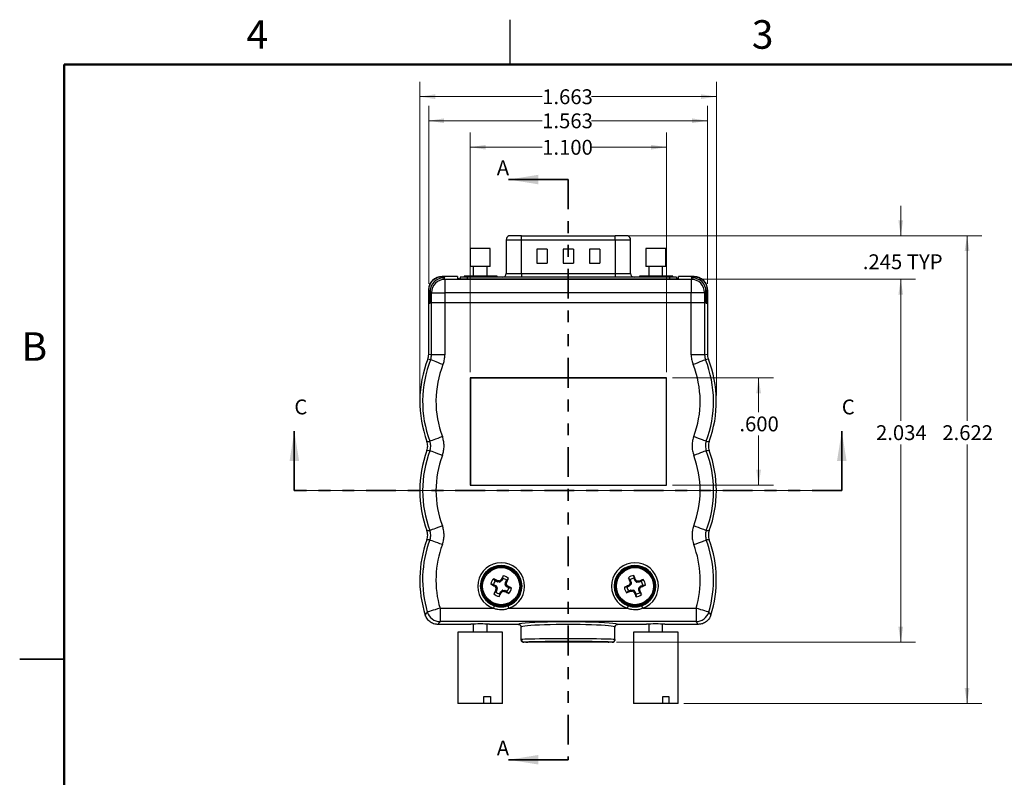
# Model space of a CAD drawing. Units: inches. Extents: x 0.1 to 16.9, y 0.1 to 10.9.
# Drawn here: x 0.1 to 8.4, y 4.5 to 10.9 of the extents above; entities that cross this region are included whole.
import ezdxf

# ---------------------------------------------------------------- set-up
doc = ezdxf.new("R2010")
doc.units = ezdxf.units.IN
doc.header["$MEASUREMENT"] = 0
doc.linetypes.add('PHANTOM', pattern=[0.5, 0.25, -0.05, 0.05, -0.05, 0.05, -0.05])
doc.styles.add('SLDTEXTSTYLE0', font='TXT', dxfattribs={"width": 0.75})
doc.dimstyles.new('SLDDIMSTYLE0', dxfattribs={"dimtxt": 0.125, "dimasz": 0.13, "dimexe": 0, "dimexo": 0.0625, "dimgap": 0.03125, "dimtad": 0, "dimtih": 1, "dimtoh": 1, "dimdec": 3, "dimlfac": 0.666667, "dimrnd": 1e-09, "dimzin": 12, "dimdsep": 46, "dimtxsty": 'SLDTEXTSTYLE0', "dimsah": 1, "dimcen": 0.09, "dimadec": 0, "dimazin": 3, "dimtfac": 1, "dimtdec": 3, "dimtmove": 0, "dimatfit": 0, "dimfxl": 0, "dimfrac": 2, "dimtolj": 1, "dimtzin": 12, "dimarcsym": 0})
doc.dimstyles.new('SLDDIMSTYLE1', dxfattribs={"dimtxt": 0.125, "dimasz": 0.13, "dimexe": 0, "dimexo": 0.0625, "dimgap": 0.03125, "dimtad": 0, "dimtih": 1, "dimtoh": 1, "dimdec": 3, "dimlfac": 0.666667, "dimrnd": 1e-09, "dimzin": 12, "dimdsep": 46, "dimtxsty": 'SLDTEXTSTYLE0', "dimsah": 1, "dimcen": 0.09, "dimadec": 0, "dimazin": 3, "dimtfac": 1, "dimtdec": 3, "dimtofl": 0, "dimtmove": 0, "dimatfit": 3, "dimfxl": 0, "dimfrac": 2, "dimtolj": 1, "dimtzin": 12, "dimarcsym": 0})
doc.dimstyles.new('SLDDIMSTYLE2', dxfattribs={"dimtxt": 0.125, "dimasz": 0.13, "dimexe": 0, "dimexo": 0.0625, "dimgap": 0.03125, "dimtad": 0, "dimtih": 1, "dimtoh": 1, "dimdec": 3, "dimlfac": 0.666667, "dimrnd": 1e-09, "dimzin": 4, "dimdsep": 46, "dimtxsty": 'SLDTEXTSTYLE0', "dimsah": 1, "dimcen": 0.09, "dimadec": 0, "dimazin": 1, "dimtfac": 1, "dimtdec": 3, "dimtofl": 0, "dimtmove": 0, "dimatfit": 3, "dimfxl": 0, "dimfrac": 2, "dimtolj": 1, "dimtzin": 12, "dimarcsym": 0})

# ---------------------------------------------------------------- blocks, each defined once
blk = doc.blocks.new('_D')
at = {"color": 7, "linetype": 'Continuous', "lineweight": 18}
for p, q in [((7.534, 9.061), (7.534, 9.311)), ((5.1824, 9.061), (7.659, 9.061)), ((5.8223, 8.6942), (7.659, 8.6942)), ((7.534, 8.6942), (7.534, 8.4442))]:
    blk.add_line(p, q, dxfattribs=at)
for points in [[(7.534, 9.061), (7.554, 9.191), (7.514, 9.191)], [(7.534, 8.6942), (7.514, 8.5642), (7.554, 8.5642)]]:
    blk.add_solid(points, dxfattribs=at)
at = {"color": 7, "linetype": 'Continuous', "lineweight": 18, "char_height": 0.125, "attachment_point": 1, "style": 'SLDTEXTSTYLE0'}
for s, insert in [('.245', (7.2152, 8.9045)), ('TYP', (7.5853, 8.9045))]:
    blk.add_mtext(s, dxfattribs=dict(at, insert=insert))
blk = doc.blocks.new('_D_1')
at = {"color": 7, "linetype": 'Continuous', "lineweight": 18}
for p, q in [((5.8223, 8.6942), (7.659, 8.6942)), ((7.534, 8.6942), (7.534, 7.5049)), ((7.534, 5.643), (7.534, 7.3064)), ((5.1426, 5.643), (7.659, 5.643))]:
    blk.add_line(p, q, dxfattribs=at)
for points in [[(7.534, 8.6942), (7.514, 8.5642), (7.554, 8.5642)], [(7.534, 5.643), (7.554, 5.773), (7.514, 5.773)]]:
    blk.add_solid(points, dxfattribs=at)
at = {"color": 7, "linetype": 'Continuous', "lineweight": 18, "insert": (7.3262, 7.4676), "char_height": 0.125, "attachment_point": 1, "style": 'SLDTEXTSTYLE0'}
blk.add_mtext('2.034', dxfattribs=at)
blk = doc.blocks.new('_D_2')
at = {"color": 7, "linetype": 'Continuous', "lineweight": 18}
for p, q in [((5.1824, 9.061), (8.2166, 9.061)), ((8.0916, 9.061), (8.0916, 7.5049)), ((8.0916, 5.1273), (8.0916, 7.3064)), ((5.7109, 5.1273), (8.2166, 5.1273))]:
    blk.add_line(p, q, dxfattribs=at)
for points in [[(8.0916, 9.061), (8.0716, 8.931), (8.1116, 8.931)], [(8.0916, 5.1273), (8.1116, 5.2573), (8.0716, 5.2573)]]:
    blk.add_solid(points, dxfattribs=at)
at = {"color": 7, "linetype": 'Continuous', "lineweight": 18, "insert": (7.8838, 7.4676), "char_height": 0.125, "attachment_point": 1, "style": 'SLDTEXTSTYLE0'}
blk.add_mtext('2.622', dxfattribs=at)
blk = doc.blocks.new('_D_3')
at = {"color": 7, "linetype": 'Continuous', "lineweight": 18}
for p, q in [((3.5644, 8.6555), (3.5644, 10.1523)), ((5.9083, 8.6555), (5.9083, 10.1523)), ((3.5644, 10.0273), (4.5188, 10.0273)), ((5.9083, 10.0273), (4.9344, 10.0273))]:
    blk.add_line(p, q, dxfattribs=at)
for points in [[(3.5644, 10.0273), (3.6944, 10.0073), (3.6944, 10.0473)], [(5.9083, 10.0273), (5.7783, 10.0473), (5.7783, 10.0073)]]:
    blk.add_solid(points, dxfattribs=at)
at = {"color": 7, "linetype": 'Continuous', "lineweight": 18, "insert": (4.5188, 10.0892), "char_height": 0.125, "attachment_point": 1, "style": 'SLDTEXTSTYLE0'}
blk.add_mtext('1.563', dxfattribs=at)
blk = doc.blocks.new('_D_4')
at = {"color": 7, "linetype": 'Continuous', "lineweight": 18}
for p, q in [((3.4894, 7.7178), (3.4894, 10.3549)), ((5.9833, 7.7178), (5.9833, 10.3549)), ((3.4894, 10.2299), (4.5188, 10.2299)), ((5.9833, 10.2299), (4.9344, 10.2299))]:
    blk.add_line(p, q, dxfattribs=at)
for points in [[(3.4894, 10.2299), (3.6194, 10.2099), (3.6194, 10.2499)], [(5.9833, 10.2299), (5.8533, 10.2499), (5.8533, 10.2099)]]:
    blk.add_solid(points, dxfattribs=at)
at = {"color": 7, "linetype": 'Continuous', "lineweight": 18, "insert": (4.5188, 10.2918), "char_height": 0.125, "attachment_point": 1, "style": 'SLDTEXTSTYLE0'}
blk.add_mtext('1.663', dxfattribs=at)
blk = doc.blocks.new('_D_5')
at = {"color": 7, "linetype": 'Continuous', "lineweight": 18}
for p, q in [((3.9145, 7.9148), (3.9145, 9.9299)), ((5.5645, 7.9148), (5.5645, 9.9299)), ((3.9145, 9.8049), (4.5188, 9.8049)), ((5.5645, 9.8049), (4.9344, 9.8049))]:
    blk.add_line(p, q, dxfattribs=at)
for points in [[(3.9145, 9.8049), (4.0445, 9.7849), (4.0445, 9.8249)], [(5.5645, 9.8049), (5.4345, 9.8249), (5.4345, 9.7849)]]:
    blk.add_solid(points, dxfattribs=at)
at = {"color": 7, "linetype": 'Continuous', "lineweight": 18, "insert": (4.5188, 9.8668), "char_height": 0.125, "attachment_point": 1, "style": 'SLDTEXTSTYLE0'}
blk.add_mtext('1.100', dxfattribs=at)
blk = doc.blocks.new('_D_6')
at = {"color": 7, "linetype": 'Continuous', "lineweight": 18}
for p, q in [((5.6145, 7.8648), (6.4638, 7.8648)), ((6.3388, 7.8648), (6.3388, 7.5786)), ((6.3388, 6.9648), (6.3388, 7.3802)), ((5.6145, 6.9648), (6.4638, 6.9648))]:
    blk.add_line(p, q, dxfattribs=at)
for points in [[(6.3388, 7.8648), (6.3188, 7.7348), (6.3588, 7.7348)], [(6.3388, 6.9648), (6.3588, 7.0948), (6.3188, 7.0948)]]:
    blk.add_solid(points, dxfattribs=at)
at = {"color": 7, "linetype": 'Continuous', "lineweight": 18, "insert": (6.1772, 7.5413), "char_height": 0.125, "attachment_point": 1, "style": 'SLDTEXTSTYLE0'}
blk.add_mtext('.600', dxfattribs=at)

msp = doc.modelspace()

# ---------------------------------------------------------------- linework, layer by layer
at = {"color": 7, "linetype": 'Continuous', "lineweight": 25}
for p, q in [((4.25, 10.5), (4.25, 10.875)), ((4.2159, 9.0256), (4.2159, 8.7421)), ((4.3458, 9.061), (4.2395, 9.061)), ((4.3458, 9.0256), (4.3458, 9.061)), ((4.3458, 9.061), (5.1324, 9.061)), ((4.3458, 8.7421), (4.3458, 9.0256)), ((4.3458, 9.0256), (5.1324, 9.0256)), ((5.1324, 9.0256), (5.1324, 9.061)), ((5.2387, 9.061), (5.1324, 9.061)), ((5.1324, 9.0256), (5.1324, 8.7421)), ((5.2623, 8.7421), (5.2623, 9.0256)), ((3.9136, 8.9523), (3.9136, 8.8023)), ((4.0816, 8.9523), (3.9136, 8.9523)), ((4.0816, 8.8023), (4.0816, 8.9523)), ((4.5619, 8.9488), (4.4734, 8.9488)), ((4.4734, 8.9488), (4.4734, 8.8307)), ((4.5619, 8.9488), (4.5619, 8.8307)), ((4.7834, 8.9488), (4.6948, 8.9488)), ((4.6948, 8.9488), (4.6948, 8.8307)), ((4.7834, 8.9488), (4.7834, 8.8307)), ((5.0049, 8.9488), (4.9163, 8.9488)), ((4.9163, 8.9488), (4.9163, 8.8307)), ((5.0049, 8.9488), (5.0049, 8.8307)), ((5.3894, 8.9523), (5.3894, 8.8023)), ((5.5574, 8.9523), (5.3894, 8.9523)), ((5.5574, 8.8023), (5.5574, 8.9523)), ((4.0816, 8.8023), (3.9136, 8.8023)), ((3.9391, 8.8023), (3.9391, 8.7211)), ((4.0561, 8.7211), (4.0561, 8.8023)), ((4.4734, 8.8307), (4.5619, 8.8307)), ((4.6948, 8.8307), (4.7834, 8.8307)), ((4.9163, 8.8307), (5.0049, 8.8307)), ((5.5574, 8.8023), (5.3894, 8.8023)), ((5.4149, 8.8023), (5.4149, 8.7211)), ((5.5319, 8.7211), (5.5319, 8.8023)), ((3.6699, 8.7171), (3.6804, 8.7067)), ((3.6882, 8.7178), (3.6767, 8.7178)), ((3.6804, 8.7067), (3.6804, 8.7053)), ((3.688, 8.7056), (3.6882, 8.7178)), ((3.6882, 8.7178), (3.7002, 8.7056)), ((3.8069, 8.7178), (3.6882, 8.7178)), ((3.689, 8.7056), (3.7004, 8.6942)), ((3.7002, 8.7056), (3.689, 8.7056)), ((3.7004, 8.6942), (5.7723, 8.6942)), ((3.7004, 8.6942), (3.7004, 8.5818)), ((3.8069, 8.7178), (3.8073, 8.7018)), ((3.8294, 8.7126), (3.8294, 8.699)), ((3.8884, 8.7126), (3.8294, 8.7126)), ((3.862, 8.7209), (3.8614, 8.7126)), ((4.1405, 8.7209), (3.862, 8.7209)), ((4.1365, 8.7211), (3.866, 8.7211)), ((3.886, 8.6976), (5.5867, 8.6976)), ((5.5898, 8.7126), (3.8884, 8.7126)), ((4.1411, 8.7126), (4.1405, 8.7209)), ((4.3458, 8.7421), (4.3458, 8.7126)), ((4.3458, 8.7421), (5.1324, 8.7421)), ((5.1324, 8.7421), (5.1324, 8.7126)), ((5.3377, 8.7209), (5.3371, 8.7126)), ((5.6163, 8.7209), (5.3377, 8.7209)), ((5.6122, 8.7211), (5.3418, 8.7211)), ((5.6489, 8.7126), (5.5898, 8.7126)), ((5.6169, 8.7126), (5.6163, 8.7209)), ((5.6489, 8.7126), (5.6489, 8.6993)), ((5.6654, 8.7018), (5.6658, 8.7178)), ((5.7845, 8.7178), (5.6658, 8.7178)), ((5.7723, 8.6942), (5.7837, 8.7056)), ((5.7723, 8.6942), (5.7723, 8.5818)), ((5.7725, 8.7056), (5.7845, 8.7178)), ((5.7837, 8.7056), (5.7725, 8.7056)), ((5.7847, 8.7056), (5.7845, 8.7178)), ((5.796, 8.7178), (5.7845, 8.7178)), ((5.7923, 8.7067), (5.8028, 8.7171)), ((5.7923, 8.7067), (5.7923, 8.7053)), ((3.5644, 8.0646), (3.5644, 8.6055)), ((3.5756, 8.5946), (3.5652, 8.605)), ((3.5652, 8.605), (3.5652, 8.4929)), ((3.5756, 8.5946), (3.5756, 8.4947)), ((3.5764, 8.4948), (3.5765, 8.5934)), ((3.5881, 8.5818), (3.5765, 8.5934)), ((3.5881, 8.4968), (3.5881, 8.5818)), ((3.5881, 8.5818), (3.7004, 8.5818)), ((5.7723, 8.5818), (3.7004, 8.5818)), ((3.7004, 8.5818), (3.7004, 8.4977)), ((5.7723, 8.4977), (5.7723, 8.5818)), ((5.8846, 8.5818), (5.7723, 8.5818)), ((5.8962, 8.5934), (5.8846, 8.5818)), ((5.8846, 8.5818), (5.8846, 8.4968)), ((5.8962, 8.5934), (5.8963, 8.4948)), ((5.9075, 8.605), (5.8971, 8.5946)), ((5.8971, 8.5946), (5.8971, 8.4947)), ((5.9075, 8.605), (5.9075, 8.4929)), ((5.9083, 8.6055), (5.9083, 8.0646)), ((3.5652, 8.4929), (3.5644, 8.4928)), ((3.5644, 8.0646), (3.5644, 8.4928)), ((3.5652, 8.4929), (3.5756, 8.4947)), ((3.5881, 8.4968), (3.5756, 8.4947)), ((3.5881, 8.4968), (3.5764, 8.4948)), ((3.5881, 8.0602), (3.5881, 8.4968)), ((3.7004, 8.4977), (3.7004, 8.0602)), ((5.7723, 8.4977), (3.7004, 8.4977)), ((5.7723, 8.0602), (5.7723, 8.4977)), ((5.8846, 8.4968), (5.8846, 8.0602)), ((5.8971, 8.4947), (5.8846, 8.4968)), ((5.8963, 8.4948), (5.8846, 8.4968)), ((5.8971, 8.4947), (5.9075, 8.4929)), ((5.9083, 8.4928), (5.9075, 8.4929)), ((5.9083, 8.4928), (5.9083, 8.0646)), ((3.7004, 8.0602), (3.5881, 8.0602)), ((5.8846, 8.0602), (5.7723, 8.0602)), ((5.5645, 7.8648), (3.9145, 7.8648)), ((3.9145, 7.8648), (3.9145, 6.9648)), ((3.9149, 7.8644), (3.9145, 7.8648)), ((5.5641, 7.8644), (3.9149, 7.8644)), ((3.9149, 7.8644), (3.9149, 6.9651)), ((5.5641, 7.8644), (5.5645, 7.8648)), ((5.5641, 6.9651), (5.5641, 7.8644)), ((5.5645, 6.9648), (5.5645, 7.8648)), ((3.9149, 6.9651), (3.9145, 6.9648)), ((3.9145, 6.9648), (5.5645, 6.9648)), ((3.9149, 6.9651), (5.5641, 6.9651)), ((5.5641, 6.9651), (5.5645, 6.9648)), ((4.1089, 6.1288), (4.0861, 6.1322)), ((4.1248, 6.1596), (4.1089, 6.1763)), ((4.1089, 6.1288), (4.1249, 6.1206)), ((4.1408, 6.1514), (4.1248, 6.1596)), ((4.1408, 6.1514), (4.1432, 6.1596)), ((4.1452, 6.1591), (4.1428, 6.1508)), ((4.1608, 6.1493), (4.1428, 6.1508)), ((4.1432, 6.1596), (4.1452, 6.1591)), ((4.1608, 6.1493), (4.1579, 6.1581)), ((4.1618, 6.1593), (4.1646, 6.1505)), ((4.1784, 6.1621), (4.1646, 6.1505)), ((4.1716, 6.1675), (4.1729, 6.1691)), ((4.1784, 6.1621), (4.1716, 6.1675)), ((4.1729, 6.1691), (4.1796, 6.1637)), ((4.1879, 6.1797), (4.1796, 6.1637)), ((4.1879, 6.1797), (4.1912, 6.2025)), ((4.2083, 6.1279), (4.2099, 6.1459)), ((4.2083, 6.1279), (4.2172, 6.1307)), ((4.2181, 6.1435), (4.2099, 6.1459)), ((4.2104, 6.1478), (4.2187, 6.1638)), ((4.2104, 6.1478), (4.2187, 6.1455)), ((4.2187, 6.1455), (4.2181, 6.1435)), ((4.2187, 6.1638), (4.2353, 6.1797)), ((5.2588, 6.1677), (5.2436, 6.1851)), ((5.2642, 6.1273), (5.2513, 6.1147)), ((5.2642, 6.1273), (5.2556, 6.131)), ((5.2571, 6.1495), (5.2655, 6.1511)), ((5.2574, 6.1475), (5.2571, 6.1495)), ((5.2572, 6.1346), (5.2657, 6.131)), ((5.2659, 6.1491), (5.2574, 6.1475)), ((5.2588, 6.1677), (5.2655, 6.1511)), ((5.2659, 6.1491), (5.2657, 6.131)), ((5.2909, 6.1807), (5.2897, 6.2037)), ((5.2976, 6.1641), (5.2909, 6.1807)), ((5.2976, 6.1641), (5.3048, 6.1688)), ((5.3059, 6.1671), (5.2987, 6.1624)), ((5.3114, 6.1495), (5.2987, 6.1624)), ((5.3048, 6.1688), (5.3059, 6.1671)), ((5.3114, 6.1495), (5.315, 6.158)), ((5.3187, 6.1564), (5.3151, 6.1479)), ((5.3331, 6.1478), (5.3151, 6.1479)), ((5.3315, 6.1562), (5.3335, 6.1566)), ((5.3331, 6.1478), (5.3315, 6.1562)), ((5.3335, 6.1566), (5.3351, 6.1482)), ((5.3518, 6.1549), (5.3351, 6.1482)), ((5.3518, 6.1549), (5.3692, 6.17)), ((4.129, 6.0658), (4.1124, 6.0499)), ((4.1196, 6.1139), (4.1249, 6.1206)), ((4.1211, 6.1126), (4.1196, 6.1139)), ((4.1265, 6.1193), (4.1211, 6.1126)), ((4.1265, 6.1193), (4.1381, 6.1055)), ((4.129, 6.0841), (4.1296, 6.0861)), ((4.1373, 6.0818), (4.129, 6.0841)), ((4.1373, 6.0818), (4.129, 6.0658)), ((4.1293, 6.1027), (4.1381, 6.1055)), ((4.1296, 6.0861), (4.1378, 6.0837)), ((4.1394, 6.1017), (4.1305, 6.0989)), ((4.1394, 6.1017), (4.1378, 6.0837)), ((4.1598, 6.0499), (4.1565, 6.0271)), ((4.1598, 6.0499), (4.1681, 6.0658)), ((4.1748, 6.0605), (4.1681, 6.0658)), ((4.1693, 6.0674), (4.1831, 6.0791)), ((4.1693, 6.0674), (4.1761, 6.0621)), ((4.1761, 6.0621), (4.1748, 6.0605)), ((4.1859, 6.0703), (4.1831, 6.0791)), ((4.1869, 6.0803), (4.1897, 6.0715)), ((4.1869, 6.0803), (4.2049, 6.0788)), ((4.2025, 6.0705), (4.2049, 6.0788)), ((4.2045, 6.07), (4.2025, 6.0705)), ((4.2069, 6.0782), (4.2045, 6.07)), ((4.2069, 6.0782), (4.2229, 6.07)), ((4.2184, 6.1269), (4.2096, 6.1241)), ((4.2212, 6.1103), (4.2096, 6.1241)), ((4.2212, 6.1103), (4.2266, 6.117)), ((4.2281, 6.1157), (4.2228, 6.109)), ((4.2388, 6.1008), (4.2228, 6.109)), ((4.2229, 6.07), (4.2388, 6.0533)), ((4.2266, 6.117), (4.2281, 6.1157)), ((4.2388, 6.1008), (4.2616, 6.0974)), ((5.2329, 6.1068), (5.2099, 6.1056)), ((5.2459, 6.0747), (5.2285, 6.0596)), ((5.2496, 6.1136), (5.2329, 6.1068)), ((5.2449, 6.1207), (5.2466, 6.1219)), ((5.2496, 6.1136), (5.2449, 6.1207)), ((5.2459, 6.0747), (5.2626, 6.0814)), ((5.2466, 6.1219), (5.2513, 6.1147)), ((5.2642, 6.073), (5.2626, 6.0814)), ((5.2662, 6.0734), (5.2642, 6.073)), ((5.2646, 6.0818), (5.2662, 6.0734)), ((5.2646, 6.0818), (5.2826, 6.0817)), ((5.279, 6.0731), (5.2826, 6.0817)), ((5.2863, 6.0801), (5.2827, 6.0716)), ((5.2863, 6.0801), (5.299, 6.0672)), ((5.2918, 6.0625), (5.299, 6.0672)), ((5.2929, 6.0608), (5.2918, 6.0625)), ((5.3001, 6.0655), (5.2929, 6.0608)), ((5.3001, 6.0655), (5.3068, 6.0489)), ((5.3068, 6.0489), (5.308, 6.0259)), ((5.3318, 6.0805), (5.332, 6.0986)), ((5.3318, 6.0805), (5.3403, 6.0821)), ((5.3405, 6.095), (5.332, 6.0986)), ((5.3406, 6.0801), (5.3322, 6.0785)), ((5.3389, 6.0618), (5.3322, 6.0785)), ((5.3335, 6.1023), (5.3464, 6.1149)), ((5.3335, 6.1023), (5.3421, 6.0986)), ((5.3389, 6.0618), (5.3541, 6.0445)), ((5.3403, 6.0821), (5.3406, 6.0801)), ((5.3511, 6.1077), (5.3464, 6.1149)), ((5.3481, 6.116), (5.3648, 6.1228)), ((5.3481, 6.116), (5.3528, 6.1089)), ((5.3528, 6.1089), (5.3511, 6.1077)), ((5.3648, 6.1228), (5.3878, 6.124)), ((3.6602, 5.9288), (4.1088, 5.9288)), ((3.6602, 5.9288), (3.6602, 5.8165)), ((4.2389, 5.9288), (5.2338, 5.9288)), ((5.3639, 5.9288), (5.8125, 5.9288)), ((5.8125, 5.9288), (5.8125, 5.8165)), ((5.8125, 5.8165), (3.6602, 5.8165)), ((3.9169, 5.7928), (3.6427, 5.7928)), ((3.8101, 5.7273), (3.8101, 5.1273)), ((4.1851, 5.7273), (3.8101, 5.7273)), ((3.9391, 5.7957), (3.9391, 5.7273)), ((4.0561, 5.7273), (4.0561, 5.7957)), ((4.3201, 5.7928), (4.0782, 5.7928)), ((4.1851, 5.1273), (4.1851, 5.7273)), ((4.3426, 5.6655), (4.3426, 5.7703)), ((4.3426, 5.6655), (4.3426, 5.7703)), ((5.1301, 5.6655), (5.1301, 5.7703)), ((5.1301, 5.6655), (5.1301, 5.7703)), ((5.3927, 5.7928), (5.1526, 5.7928)), ((5.2859, 5.7273), (5.2859, 5.1273)), ((5.6609, 5.7273), (5.2859, 5.7273)), ((5.4149, 5.7957), (5.4149, 5.7273)), ((5.5319, 5.7273), (5.5319, 5.7957)), ((5.83, 5.7928), (5.554, 5.7928)), ((5.6609, 5.1273), (5.6609, 5.7273)), ((4.3801, 5.643), (4.3651, 5.643)), ((4.3943, 5.6446), (4.3801, 5.643)), ((4.3801, 5.643), (4.3929, 5.6441)), ((5.0758, 5.643), (4.393, 5.643)), ((5.0926, 5.643), (5.0742, 5.6461)), ((5.1076, 5.643), (5.0926, 5.643)), ((0.125, 5.5), (0.5, 5.5)), ((0.5, 5.5), (0.125, 5.5)), ((4.0276, 5.1858), (4.0832, 5.1858)), ((4.0276, 5.1273), (4.0276, 5.1858)), ((4.0832, 5.1858), (4.0832, 5.1273)), ((5.5324, 5.1858), (5.5844, 5.1858)), ((5.5324, 5.1273), (5.5324, 5.1858)), ((5.5844, 5.1858), (5.5844, 5.1273)), ((4.0276, 5.1273), (3.8101, 5.1273)), ((4.0832, 5.1273), (4.0276, 5.1273)), ((4.1851, 5.1273), (4.0832, 5.1273)), ((5.5324, 5.1273), (5.2859, 5.1273)), ((5.5844, 5.1273), (5.5324, 5.1273)), ((5.6609, 5.1273), (5.5844, 5.1273))]:
    msp.add_line(p, q, dxfattribs=at)
at = {"color": 7, "linetype": 'Continuous', "lineweight": 50}
for p, q in [((0.5, 0.5), (0.5, 10.5)), ((0.5, 10.5), (16.5, 10.5))]:
    msp.add_line(p, q, dxfattribs=at)
at = {"color": 7, "linetype": 'Continuous', "lineweight": 35}
for p, q in [((4.7363, 9.533), (4.2363, 9.533)), ((2.4345, 6.9178), (2.4345, 7.4178)), ((7.0382, 6.9178), (7.0382, 7.4178)), ((4.7363, 4.6553), (4.2363, 4.6553))]:
    msp.add_line(p, q, dxfattribs=at)
at = {"color": 7, "linetype": 'PHANTOM', "lineweight": 35}
for p, q in [((4.7363, 9.533), (4.7363, 4.6553)), ((7.0382, 6.9178), (2.4345, 6.9178))]:
    msp.add_line(p, q, dxfattribs=at)
at = {"color": 8, "linetype": 'Continuous', "lineweight": 25}
for p, q in [((4.2159, 9.0256), (4.3458, 9.0256)), ((5.1324, 9.0256), (5.2623, 9.0256)), ((3.8884, 8.7126), (3.8884, 8.6976)), ((4.2159, 8.7421), (4.3458, 8.7421)), ((5.1324, 8.7421), (5.2623, 8.7421)), ((5.5898, 8.7126), (5.5898, 8.6976))]:
    msp.add_line(p, q, dxfattribs=at)
at = {"color": 7, "linetype": 'Continuous', "lineweight": 18}
msp.add_line((7.0382, 6.9178), (2.4345, 6.9178), dxfattribs=at)
at = {"color": 7, "linetype": 'Continuous', "lineweight": 25, "flags": 128}
for points in [[(3.5644, 8.0646), (3.579, 8.0619), (3.5881, 8.0602)], [(5.8846, 8.0602), (5.8937, 8.0619), (5.9083, 8.0646)], [(3.5801, 8.0187), (3.5684, 8.0212), (3.5566, 8.0236)], [(3.6846, 7.9773), (3.6648, 7.9851), (3.6458, 7.9926), (3.6282, 7.9996), (3.6126, 8.0058), (3.5996, 8.011), (3.5896, 8.015), (3.583, 8.0176), (3.5801, 8.0187)], [(5.8926, 8.0187), (5.8897, 8.0176), (5.8831, 8.015), (5.8731, 8.011), (5.8601, 8.0058), (5.8445, 7.9996), (5.8269, 7.9926), (5.8079, 7.9851), (5.7881, 7.9773)], [(3.6793, 7.372), (3.6594, 7.3645), (3.6403, 7.3573), (3.6225, 7.3506), (3.6068, 7.3447), (3.5937, 7.3398), (3.5837, 7.336), (3.5771, 7.3335), (3.5741, 7.3324)], [(5.8986, 7.3324), (5.8956, 7.3335), (5.889, 7.336), (5.879, 7.3398), (5.8659, 7.3447), (5.8502, 7.3506), (5.8324, 7.3573), (5.8133, 7.3645), (5.7934, 7.372)], [(3.5492, 7.3316), (3.5647, 7.3321), (3.5741, 7.3324)], [(5.8986, 7.3324), (5.908, 7.3321), (5.9235, 7.3316)], [(3.5741, 7.2532), (3.5647, 7.2535), (3.5492, 7.2541)], [(3.6793, 7.2136), (3.6594, 7.2211), (3.6403, 7.2283), (3.6225, 7.235), (3.6068, 7.2409), (3.5937, 7.2458), (3.5837, 7.2496), (3.5771, 7.2521), (3.5741, 7.2532)], [(5.8986, 7.2532), (5.8956, 7.2521), (5.889, 7.2496), (5.879, 7.2458), (5.8659, 7.2409), (5.8502, 7.235), (5.8324, 7.2283), (5.8133, 7.2211), (5.7934, 7.2136)], [(5.9235, 7.2541), (5.908, 7.2535), (5.8986, 7.2532)], [(3.5492, 6.5816), (3.5647, 6.5821), (3.5741, 6.5824)], [(3.6793, 6.622), (3.6594, 6.6145), (3.6403, 6.6073), (3.6225, 6.6006), (3.6068, 6.5947), (3.5937, 6.5898), (3.5837, 6.586), (3.5771, 6.5835), (3.5741, 6.5824)], [(5.8986, 6.5824), (5.8956, 6.5835), (5.889, 6.586), (5.879, 6.5898), (5.8659, 6.5947), (5.8502, 6.6006), (5.8324, 6.6073), (5.8133, 6.6145), (5.7934, 6.622)], [(5.8986, 6.5824), (5.908, 6.5821), (5.9235, 6.5816)], [(3.5741, 6.5032), (3.5647, 6.5035), (3.5492, 6.5041)], [(3.6793, 6.4636), (3.6594, 6.4711), (3.6403, 6.4783), (3.6225, 6.485), (3.6068, 6.4909), (3.5937, 6.4958), (3.5837, 6.4996), (3.5771, 6.5021), (3.5741, 6.5032)], [(5.7934, 6.4636), (5.8133, 6.4711), (5.8324, 6.4783), (5.8502, 6.485), (5.8659, 6.4909), (5.879, 6.4958), (5.889, 6.4996), (5.8956, 6.5021), (5.8986, 6.5032)], [(5.9235, 6.5041), (5.908, 6.5035), (5.8986, 6.5032)], [(3.6602, 5.9288), (3.6398, 5.9228), (3.6202, 5.9169), (3.602, 5.9115), (3.5859, 5.9068), (3.5725, 5.9028), (3.5622, 5.8997), (3.5555, 5.8977), (3.5525, 5.8968)], [(4.1162, 5.9501), (4.1161, 5.9496), (4.1156, 5.9483), (4.1149, 5.9463), (4.114, 5.9437), (4.1129, 5.9405), (4.1116, 5.9369), (4.1102, 5.9329), (4.1088, 5.9288)], [(4.2389, 5.9288), (4.2375, 5.9329), (4.2361, 5.9369), (4.2348, 5.9405), (4.2337, 5.9437), (4.2328, 5.9463), (4.2321, 5.9483), (4.2316, 5.9496), (4.2315, 5.9501)], [(5.2412, 5.9501), (5.2411, 5.9496), (5.2406, 5.9483), (5.2399, 5.9463), (5.239, 5.9437), (5.2379, 5.9405), (5.2366, 5.9369), (5.2352, 5.9329), (5.2338, 5.9288)], [(5.3639, 5.9288), (5.3625, 5.9329), (5.3611, 5.9369), (5.3598, 5.9405), (5.3587, 5.9437), (5.3578, 5.9463), (5.3571, 5.9483), (5.3566, 5.9496), (5.3565, 5.9501)], [(5.9202, 5.8968), (5.9172, 5.8977), (5.9105, 5.8997), (5.9002, 5.9028), (5.8868, 5.9068), (5.8707, 5.9115), (5.8525, 5.9169), (5.8329, 5.9228), (5.8125, 5.9288)]]:
    msp.add_lwpolyline(points, dxfattribs=at)
at = {"color": 7, "linetype": 'Continuous', "lineweight": 25}
for centre, radius in [((4.1738, 6.1148), 0.1729), ((4.1738, 6.1148), 0.1643), ((4.1738, 6.1148), 0.1559), ((5.2988, 6.1148), 0.1729), ((5.2988, 6.1148), 0.1643), ((5.2988, 6.1148), 0.1559)]:
    msp.add_circle(centre, radius, dxfattribs=at)
for centre, radius, start, end in [((4.2543, 9.0256), 0.0384, 112.61987, 180), ((5.224, 9.0256), 0.0384, 359.99999, 67.38014), ((3.7008, 8.5814), 0.1127, 90.18519, 179.81526), ((3.866, 8.6818), 0.0393, 90, 95.86552), ((4.1365, 8.6818), 0.0393, 84.13448, 90), ((4.1864, 8.7421), 0.0295, 270, 0), ((5.2919, 8.7421), 0.0295, 180, 270), ((5.3418, 8.6818), 0.0393, 90, 95.86552), ((5.6122, 8.6818), 0.0393, 84.13448, 90), ((5.7719, 8.5814), 0.1127, 0.18474, 89.81481), ((4.4644, 7.6678), 0.975, 158.59512, 200.17426), ((4.4644, 7.6678), 0.9513, 158.35553, 200.64322), ((4.4644, 7.6678), 0.839, 158.35553, 200.64322), ((5.0083, 7.6678), 0.839, 339.35678, 21.64447), ((7.5575, 0.1528), 8.0401, 101.7802, 101.95124), ((5.0083, 7.6678), 0.9513, 339.35678, 21.64447), ((5.0083, 7.6678), 0.975, 339.82574, 21.40488), ((4.4644, 6.9178), 0.975, 159.82574, 200.17426), ((4.4644, 6.9178), 0.9513, 159.35678, 200.64322), ((4.4644, 6.9178), 0.839, 159.35678, 200.64322), ((5.0083, 6.9178), 0.839, 339.35678, 20.64322), ((5.0083, 6.9178), 0.9513, 339.35678, 20.64322), ((5.0083, 6.9178), 0.975, 339.82574, 20.17426), ((4.4644, 6.1678), 0.975, 159.82574, 197.72641), ((4.4644, 6.1678), 0.9513, 159.35678, 196.55036), ((4.4644, 6.1678), 0.839, 159.35678, 196.55036), ((5.0083, 6.1678), 0.839, 343.44964, 20.64322), ((5.0083, 6.1678), 0.9513, 343.44964, 20.64322), ((5.0083, 6.1678), 0.975, 342.27359, 20.17426), ((4.1738, 6.1148), 0.197, 289.2815, 250.7185), ((5.2988, 6.1148), 0.197, 289.2815, 250.7185), ((4.1738, 6.1148), 0.1745, 289.2815, 250.7185), ((5.2988, 6.1148), 0.1745, 289.2815, 250.7185), ((4.1738, 6.1148), 0.0894, 136.54913, 168.80007), ((5.3613, 8.4229), 2.6218, 240.89771, 241.73008), ((2.9612, 3.7757), 2.6609, 63.62756, 64.4477), ((4.1738, 6.1148), 0.0664, 137.55346, 167.79574), ((3.9114, 2.9734), 3.1942, 85.57307, 85.80316), ((5.9245, 4.043), 2.7543, 129.5257, 129.79257), ((6.4756, 4.9309), 2.6145, 150.89663, 151.73138), ((4.1738, 6.1148), 0.0664, 47.55346, 77.79574), ((4.1738, 6.1148), 0.0894, 46.54913, 78.80007), ((1.295, 6.3577), 2.931, 355.55881, 355.80958), ((1.8353, 7.3272), 2.6603, 333.62622, 334.44659), ((5.2988, 6.1148), 0.0894, 95.88862, 128.13956), ((7.6944, 7.0885), 2.612, 200.23436, 201.06985), ((7.2458, 4.1342), 2.8192, 134.90575, 135.1665), ((7.9786, 6.0936), 2.7217, 178.8664, 179.13639), ((5.2988, 6.1148), 0.0664, 96.89295, 127.13523), ((2.8645, 5.1347), 2.6503, 22.96449, 23.78796), ((3.0389, 3.8892), 3.2137, 44.90788, 45.13659), ((5.2694, 2.9346), 3.2222, 88.89541, 89.12351), ((6.2932, 3.6642), 2.6707, 110.24185, 111.05896), ((5.2988, 6.1148), 0.0664, 6.89295, 37.13523), ((5.2988, 6.1148), 0.0894, 5.88862, 38.13956), ((6.4697, 4.9232), 2.6127, 153.61995, 154.45524), ((4.1738, 6.1148), 0.0894, 226.54913, 258.80007), ((6.9211, 8.4263), 3.6322, 219.56852, 219.77085), ((4.1738, 6.1148), 0.0664, 227.55346, 257.79574), ((7.0527, 5.8719), 2.931, 175.55881, 175.80958), ((1.8721, 7.2987), 2.6145, 330.89663, 331.73138), ((2.4978, 8.0964), 2.6372, 309.5223, 309.80099), ((4.437, 9.2658), 3.2039, 265.5737, 265.80312), ((5.3727, 8.4252), 2.629, 243.61781, 244.44793), ((2.2004, 4.445), 2.627, 39.5298, 39.80957), ((4.1738, 6.1148), 0.0664, 317.55346, 347.79574), ((2.9864, 3.8066), 2.6218, 60.89771, 61.73008), ((4.1738, 6.1148), 0.0894, 316.54913, 348.80007), ((6.2565, 3.7321), 2.594, 112.95421, 113.79548), ((5.2988, 6.1148), 0.0894, 185.88862, 218.13956), ((4.3088, 8.5533), 2.6579, 290.24434, 291.06544), ((5.2988, 6.1148), 0.0664, 186.89295, 217.13523), ((5.3269, 9.1643), 3.0915, 268.87493, 269.11269), ((7.6988, 8.4808), 3.412, 224.9173, 225.13272), ((7.7198, 7.0891), 2.6358, 202.96315, 203.79107), ((5.2988, 6.1148), 0.0664, 276.89295, 307.13523), ((5.2988, 6.1148), 0.0894, 275.88862, 308.13956), ((2.3185, 6.1412), 3.0224, 358.88007, 359.12327), ((2.9009, 5.1402), 2.6145, 20.2341, 21.06885), ((3.332, 8.1162), 2.848, 314.8932, 315.15127), ((4.3231, 8.5393), 2.6395, 292.96093, 293.78771), ((3.6604, 5.9292), 0.1127, 196.68236, 269.86814), ((5.8123, 5.9292), 0.1127, 270.13213, 343.31737), ((4.3651, 5.6655), 0.0225, 180, 270), ((5.1076, 5.6655), 0.0225, 270, 0)]:
    msp.add_arc(centre, radius, start, end, dxfattribs=at)
for centre, major_axis, ratio, start_param, end_param in [((3.6771, 8.6052), (0.0798, -0.0798), 0.997265, 2.357564, 3.925621), ((3.6892, 8.593), (0.0959, -0.0593), 0.997962, 2.125345, 3.693402), ((5.7835, 8.593), (0.0959, 0.0593), 0.997962, 5.731376, 7.299433), ((5.7956, 8.6052), (-0.0798, -0.0798), 0.997265, 2.357564, 3.925621), ((3.7004, 8.4967), (0.1125, 0), 0.008727, 1.570796, 3.089233), ((5.7723, 8.4967), (0.1125, 0), 0.008727, 0.05236, 1.570796), ((4.1432, 6.1561), (0.00146, 0.00506), 0.996045, 2.946, 3.337185), ((4.1612, 6.1545), (-0.0016, 0.00502), 0.995546, 2.750469, 3.532716), ((4.175, 6.1662), (-0.00412, 0.00329), 0.996045, 2.946, 3.337185), ((4.2136, 6.1275), (0.00502, 0.0016), 0.995546, 2.750469, 3.532716), ((4.2151, 6.1454), (0.00506, -0.00146), 0.996045, 2.946, 3.337185), ((5.2604, 6.1311), (-0.00485, 0.00206), 0.995546, 2.750469, 3.532716), ((5.2606, 6.1491), (-0.00518, -0.00098), 0.996045, 2.946, 3.337185), ((5.3025, 6.166), (0.00441, 0.00289), 0.996045, 2.946, 3.337185), ((5.3151, 6.1532), (0.00206, 0.00485), 0.995546, 2.750469, 3.532716), ((5.3332, 6.153), (-0.00098, 0.00518), 0.996045, 2.946, 3.337185), ((4.1225, 6.1159), (-0.00329, -0.00412), 0.996045, 2.946, 3.337185), ((4.1326, 6.0842), (-0.00506, 0.00146), 0.996045, 2.946, 3.337185), ((4.1341, 6.1021), (-0.00502, -0.0016), 0.995546, 2.750469, 3.532716), ((4.1727, 6.0634), (0.00412, -0.00329), 0.996045, 2.946, 3.337185), ((4.1865, 6.0751), (0.0016, -0.00502), 0.995546, 2.750469, 3.532716), ((4.2045, 6.0735), (-0.00146, -0.00506), 0.996045, 2.946, 3.337185), ((4.2252, 6.1137), (0.00329, 0.00412), 0.996045, 2.946, 3.337185), ((5.2476, 6.1184), (-0.00289, 0.00441), 0.996045, 2.946, 3.337185), ((5.2645, 6.0765), (0.00098, -0.00518), 0.996045, 2.946, 3.337185), ((5.2826, 6.0764), (-0.00206, -0.00485), 0.995546, 2.750469, 3.532716), ((5.2952, 6.0635), (-0.00441, -0.00289), 0.996045, 2.946, 3.337185), ((5.3371, 6.0805), (0.00518, 0.00098), 0.996045, 2.946, 3.337185), ((5.3372, 6.0985), (0.00485, -0.00206), 0.995546, 2.750469, 3.532716), ((5.3501, 6.1111), (0.00289, -0.00441), 0.996045, 2.946, 3.337185), ((3.9976, 5.7928), (0.0806, 0), 0.052408, 0, 3.141593), ((4.7363, 5.7928), (0.4163, 0), 0.052408, 0.274493, 2.777891), ((5.4734, 5.7928), (0.0806, 0), 0.052408, 0, 3.141593), ((4.7363, 5.7703), (0.3938, 0), 0.055403, 0, 3.141593), ((4.7363, 5.6655), (0.3938, 0), 0.016458, 0, 3.141593), ((4.7363, 5.643), (0.3713, 0), 0.017455, 0.072093, 3.038636), ((4.7363, 5.643), (0.3563, 0), 0.017455, 0.28661, 2.880749)]:
    msp.add_ellipse(centre, major_axis=major_axis, ratio=ratio, start_param=start_param, end_param=end_param, dxfattribs=at)
at = {"color": 8, "linetype": 'Continuous', "lineweight": 25}
for centre, major_axis, ratio, start_param, end_param in [((4.7363, 5.7928), (0.4163, 0), 0.052408, 2.777891, 3.138764), ((4.7363, 5.7928), (0.4163, 0), 0.052408, 0.002829, 0.274493), ((4.7363, 5.643), (0.3713, 0), 0.017455, 3.038636, 3.14265), ((4.7363, 5.643), (0.3563, 0), 0.017455, 2.880749, 3.145267), ((4.7363, 5.643), (0.3563, 0), 0.017455, 6.279511, 6.569795), ((4.7363, 5.643), (0.3713, 0), 0.017455, 6.282128, 6.355279)]:
    msp.add_ellipse(centre, major_axis=major_axis, ratio=ratio, start_param=start_param, end_param=end_param, dxfattribs=at)
at = {"color": 7, "linetype": 'Continuous', "lineweight": 25}
for points, knots in [([(3.5652, 8.605), (3.5664, 8.6177), (3.5689, 8.643), (3.5883, 8.6767), (3.6168, 8.7021), (3.646, 8.7144), (3.6642, 8.7165), (3.6699, 8.7171)], [0, 0, 0, 0, 0.224631, 0.449267, 0.673475, 0.897402, 1, 1, 1, 1]), ([(3.8073, 8.7018), (3.8082, 8.7014), (3.8099, 8.7004), (3.8212, 8.6994), (3.8306, 8.6989), (3.8339, 8.6987)], [0, 0, 0, 0, 0.398391, 0.796853, 1, 1, 1, 1]), ([(3.8339, 8.6987), (3.838, 8.6985), (3.8484, 8.6981), (3.8668, 8.6977), (3.8805, 8.6976), (3.886, 8.6976)], [0, 0, 0, 0, 0.285227, 0.716232, 1, 1, 1, 1]), ([(5.5867, 8.6976), (5.595, 8.6976), (5.6116, 8.6977), (5.6289, 8.6982), (5.6369, 8.6986), (5.6389, 8.6987)], [0, 0, 0, 0, 0.430718, 0.861478, 1, 1, 1, 1]), ([(5.6389, 8.6987), (5.644, 8.699), (5.6553, 8.6996), (5.664, 8.7007), (5.665, 8.7015), (5.6654, 8.7018)], [0, 0, 0, 0, 0.338401, 0.736443, 1, 1, 1, 1]), ([(5.8028, 8.7171), (5.8153, 8.715), (5.8403, 8.7109), (5.8726, 8.6893), (5.896, 8.6592), (5.9064, 8.6292), (5.9072, 8.6108), (5.9075, 8.605)], [0, 0, 0, 0, 0.224241, 0.448502, 0.672468, 0.896471, 1, 1, 1, 1]), ([(3.5566, 8.0236), (3.5589, 8.0302), (3.5634, 8.0435), (3.5641, 8.0575), (3.5644, 8.0646)], [0, 0, 0, 0, 0.491242, 1, 1, 1, 1]), ([(3.5566, 8.0236), (3.5589, 8.0302), (3.5634, 8.0435), (3.5641, 8.0575), (3.5644, 8.0646)], [0, 0, 0, 0, 0.491242, 1, 1, 1, 1]), ([(3.5801, 8.0187), (3.5807, 8.0201), (3.5858, 8.0333), (3.587, 8.0475), (3.5881, 8.0602)], [0, 0, 0, 0, 0.107419, 1, 1, 1, 1]), ([(3.6846, 7.9773), (3.6856, 7.9801), (3.6911, 7.9945), (3.6985, 8.0221), (3.6998, 8.0473), (3.7004, 8.0602)], [0, 0, 0, 0, 0.107065, 0.547137, 1, 1, 1, 1]), ([(5.7723, 8.0602), (5.7723, 8.0571), (5.7725, 8.0417), (5.7759, 8.0134), (5.784, 7.9894), (5.7881, 7.9773)], [0, 0, 0, 0, 0.107043, 0.547156, 1, 1, 1, 1]), ([(5.8846, 8.0602), (5.8847, 8.0586), (5.8848, 8.0445), (5.8889, 8.0309), (5.8926, 8.0187)], [0, 0, 0, 0, 0.107381, 1, 1, 1, 1]), ([(5.9083, 8.0646), (5.9086, 8.0578), (5.9093, 8.0437), (5.9138, 8.0304), (5.916, 8.0236)], [0, 0, 0, 0, 0.4912254, 1, 1, 1, 1]), ([(5.9083, 8.0646), (5.9086, 8.0578), (5.9093, 8.0437), (5.9138, 8.0304), (5.916, 8.0236)], [0, 0, 0, 0, 0.4912254, 1, 1, 1, 1]), ([(3.6793, 7.2136), (3.6808, 7.2179), (3.6865, 7.234), (3.6928, 7.2633), (3.6945, 7.3005), (3.6905, 7.3374), (3.683, 7.3604), (3.6793, 7.372)], [0, 0, 0, 0, 0.085086, 0.315826, 0.553225, 0.773715, 1, 1, 1, 1]), ([(5.7934, 7.372), (5.7927, 7.3701), (5.7878, 7.3566), (5.781, 7.33), (5.7779, 7.2917), (5.7812, 7.252), (5.7893, 7.2265), (5.7934, 7.2136)], [0, 0, 0, 0, 0.037127, 0.267895, 0.505339, 0.748733, 1, 1, 1, 1]), ([(3.5741, 7.2532), (3.5749, 7.2554), (3.5799, 7.2694), (3.5839, 7.2969), (3.5773, 7.3208), (3.5741, 7.3324)], [0, 0, 0, 0, 0.085402, 0.553293, 1, 1, 1, 1]), ([(5.8986, 7.3324), (5.8965, 7.326), (5.8924, 7.313), (5.8899, 7.2859), (5.8951, 7.2662), (5.8986, 7.2532)], [0, 0, 0, 0, 0.2488796, 0.5062484, 1, 1, 1, 1]), ([(3.5492, 6.5041), (3.5527, 6.517), (3.5596, 6.5428), (3.5527, 6.5686), (3.5492, 6.5816)], [0, 0, 0, 0, 0.499978, 1, 1, 1, 1]), ([(3.5492, 6.5041), (3.5527, 6.517), (3.5596, 6.5428), (3.5527, 6.5686), (3.5492, 6.5816)], [0, 0, 0, 0, 0.499978, 1, 1, 1, 1]), ([(3.5741, 6.5032), (3.5749, 6.5054), (3.5799, 6.5194), (3.5839, 6.5469), (3.5773, 6.5708), (3.5741, 6.5824)], [0, 0, 0, 0, 0.085398, 0.553269, 1, 1, 1, 1]), ([(3.6793, 6.4636), (3.6808, 6.4679), (3.6865, 6.484), (3.6928, 6.5133), (3.6945, 6.5505), (3.6905, 6.5874), (3.683, 6.6104), (3.6793, 6.622)], [0, 0, 0, 0, 0.085084, 0.315819, 0.553235, 0.773699, 1, 1, 1, 1]), ([(5.7934, 6.622), (5.7927, 6.6201), (5.7878, 6.6066), (5.781, 6.58), (5.7779, 6.5417), (5.7812, 6.502), (5.7893, 6.4765), (5.7934, 6.4636)], [0, 0, 0, 0, 0.037146, 0.267889, 0.505349, 0.748717, 1, 1, 1, 1]), ([(5.8986, 6.5824), (5.8965, 6.576), (5.8924, 6.563), (5.8899, 6.5359), (5.8951, 6.5162), (5.8986, 6.5032)], [0, 0, 0, 0, 0.248911, 0.506269, 1, 1, 1, 1]), ([(5.9235, 6.5816), (5.92, 6.5686), (5.9131, 6.5428), (5.92, 6.517), (5.9235, 6.5041)], [0, 0, 0, 0, 0.500022, 1, 1, 1, 1]), ([(5.9235, 6.5816), (5.92, 6.5686), (5.9131, 6.5428), (5.92, 6.517), (5.9235, 6.5041)], [0, 0, 0, 0, 0.500022, 1, 1, 1, 1]), ([(4.1579, 6.1581), (4.1585, 6.1581), (4.1597, 6.1581), (4.161, 6.1587), (4.1616, 6.1592), (4.1618, 6.1593)], [0, 0, 0, 0, 0.428964, 0.857856, 1, 1, 1, 1]), ([(4.2172, 6.1307), (4.2172, 6.1301), (4.2172, 6.1289), (4.2178, 6.1276), (4.2183, 6.127), (4.2184, 6.1269)], [0, 0, 0, 0, 0.428744, 0.857329, 1, 1, 1, 1]), ([(5.2556, 6.131), (5.256, 6.1314), (5.2568, 6.1323), (5.2571, 6.1337), (5.2572, 6.1344), (5.2572, 6.1346)], [0, 0, 0, 0, 0.428218, 0.857394, 1, 1, 1, 1]), ([(5.315, 6.158), (5.3155, 6.1576), (5.3164, 6.1569), (5.3177, 6.1565), (5.3185, 6.1565), (5.3187, 6.1564)], [0, 0, 0, 0, 0.428832, 0.857563, 1, 1, 1, 1]), ([(4.1305, 6.0989), (4.1305, 6.0995), (4.1305, 6.1007), (4.1299, 6.1019), (4.1294, 6.1026), (4.1293, 6.1027)], [0, 0, 0, 0, 0.428744, 0.857329, 1, 1, 1, 1]), ([(4.1897, 6.0715), (4.1892, 6.0715), (4.188, 6.0714), (4.1867, 6.0709), (4.1861, 6.0704), (4.1859, 6.0703)], [0, 0, 0, 0, 0.428698, 0.857189, 1, 1, 1, 1]), ([(5.2827, 6.0716), (5.2822, 6.0719), (5.2813, 6.0727), (5.28, 6.0731), (5.2792, 6.0731), (5.279, 6.0731)], [0, 0, 0, 0, 0.42884, 0.85762, 1, 1, 1, 1]), ([(5.3421, 6.0986), (5.3417, 6.0982), (5.3409, 6.0973), (5.3406, 6.0959), (5.3405, 6.0951), (5.3405, 6.095)], [0, 0, 0, 0, 0.428879, 0.85738, 1, 1, 1, 1]), ([(3.5357, 5.871), (3.5391, 5.8762), (3.5446, 5.8848), (3.5503, 5.8935), (3.5525, 5.8968)], [0, 0, 0, 0, 0.611777, 1, 1, 1, 1]), ([(4.2389, 5.9288), (4.23, 5.9254), (4.212, 5.9186), (4.1898, 5.9154), (4.168, 5.9147), (4.1466, 5.9167), (4.1248, 5.9222), (4.1126, 5.9273), (4.1088, 5.9288)], [0, 0, 0, 0, 0.214243, 0.428402, 0.499399, 0.703556, 0.907774, 1, 1, 1, 1]), ([(4.1162, 5.9501), (4.1255, 5.9473), (4.1443, 5.9417), (4.1736, 5.9396), (4.2032, 5.9417), (4.222, 5.9472), (4.2315, 5.9501)], [0, 0, 0, 0, 0.246724, 0.50058, 0.746752, 1, 1, 1, 1]), ([(5.3639, 5.9288), (5.355, 5.9254), (5.337, 5.9186), (5.3148, 5.9154), (5.293, 5.9147), (5.2716, 5.9167), (5.2498, 5.9222), (5.2376, 5.9273), (5.2338, 5.9288)], [0, 0, 0, 0, 0.214243, 0.428402, 0.499399, 0.703556, 0.907774, 1, 1, 1, 1]), ([(5.2412, 5.9501), (5.2505, 5.9473), (5.2693, 5.9417), (5.2986, 5.9396), (5.3282, 5.9417), (5.347, 5.9472), (5.3565, 5.9501)], [0, 0, 0, 0, 0.246724, 0.500581, 0.746745, 1, 1, 1, 1]), ([(5.9202, 5.8968), (5.9224, 5.8935), (5.9281, 5.8848), (5.9336, 5.8762), (5.937, 5.871)], [0, 0, 0, 0, 0.388223, 1, 1, 1, 1]), ([(3.6427, 5.7928), (3.6334, 5.7935), (3.6114, 5.7951), (3.5795, 5.81), (3.5508, 5.8359), (3.5407, 5.8593), (3.5357, 5.871)], [0, 0, 0, 0, 0.198048, 0.465216, 0.732614, 1, 1, 1, 1]), ([(3.6427, 5.7928), (3.6334, 5.7935), (3.6114, 5.7951), (3.5795, 5.81), (3.5508, 5.8359), (3.5407, 5.8593), (3.5357, 5.871)], [0, 0, 0, 0, 0.198048, 0.465216, 0.732614, 1, 1, 1, 1]), ([(3.6602, 5.8165), (3.6579, 5.8134), (3.652, 5.8055), (3.6462, 5.7976), (3.6427, 5.7928)], [0, 0, 0, 0, 0.388222, 1, 1, 1, 1]), ([(5.83, 5.7928), (5.8265, 5.7976), (5.8207, 5.8055), (5.8148, 5.8134), (5.8125, 5.8165)], [0, 0, 0, 0, 0.611778, 1, 1, 1, 1]), ([(5.937, 5.871), (5.9335, 5.8623), (5.9253, 5.8418), (5.9014, 5.8159), (5.8679, 5.7965), (5.8426, 5.7941), (5.83, 5.7928)], [0, 0, 0, 0, 0.198058, 0.465231, 0.732621, 1, 1, 1, 1]), ([(5.937, 5.871), (5.9335, 5.8623), (5.9253, 5.8418), (5.9014, 5.8159), (5.8679, 5.7965), (5.8426, 5.7941), (5.83, 5.7928)], [0, 0, 0, 0, 0.198058, 0.465231, 0.732621, 1, 1, 1, 1]), ([(4.3426, 5.7703), (4.3423, 5.7728), (4.3419, 5.7779), (4.338, 5.7846), (4.3322, 5.7897), (4.3259, 5.7924), (4.3217, 5.7927), (4.3201, 5.7928)], [0, 0, 0, 0, 0.215074, 0.430178, 0.64511, 0.859752, 1, 1, 1, 1]), ([(4.3201, 5.7928), (4.3226, 5.7926), (4.3277, 5.7921), (4.3344, 5.7882), (4.3395, 5.7825), (4.3422, 5.7762), (4.3425, 5.772), (4.3426, 5.7703)], [0, 0, 0, 0, 0.2143131, 0.4286169, 0.643059, 0.8577738, 1, 1, 1, 1]), ([(5.1526, 5.7928), (5.1501, 5.7926), (5.145, 5.7921), (5.1383, 5.7882), (5.1332, 5.7825), (5.1305, 5.7762), (5.1302, 5.772), (5.1301, 5.7703)], [0, 0, 0, 0, 0.214315, 0.428598, 0.643059, 0.857775, 1, 1, 1, 1]), ([(5.1301, 5.7703), (5.1303, 5.7728), (5.1308, 5.7779), (5.1347, 5.7846), (5.1405, 5.7897), (5.1468, 5.7924), (5.1509, 5.7927), (5.1526, 5.7928)], [0, 0, 0, 0, 0.215077, 0.430174, 0.645129, 0.859775, 1, 1, 1, 1]), ([(4.3651, 5.643), (4.3626, 5.6432), (4.3575, 5.6437), (4.3508, 5.6476), (4.3457, 5.6533), (4.343, 5.6596), (4.3427, 5.6638), (4.3426, 5.6655)], [0, 0, 0, 0, 0.214667, 0.429287, 0.643953, 0.858614, 1, 1, 1, 1]), ([(4.3929, 5.6444), (4.3928, 5.6444), (4.3925, 5.6444), (4.3939, 5.6445), (4.3962, 5.6447), (4.3972, 5.6447)], [0, 0, 0, 0, 0.098394, 0.579716, 1, 1, 1, 1]), ([(5.0735, 5.6449), (5.0739, 5.6448), (5.0766, 5.6447), (5.0791, 5.6445), (5.0797, 5.6444), (5.08, 5.6444)], [0, 0, 0, 0, 0.078914, 0.6149305, 1, 1, 1, 1]), ([(5.1301, 5.6655), (5.1298, 5.6629), (5.1294, 5.6579), (5.1255, 5.6511), (5.1198, 5.646), (5.1134, 5.6434), (5.1093, 5.6431), (5.1076, 5.643)], [0, 0, 0, 0, 0.214779, 0.429509, 0.644193, 0.858889, 1, 1, 1, 1])]:
    msp.add_open_spline(points, degree=3, knots=knots, dxfattribs=at)
for points in [[(3.5492, 7.2541), (3.5527, 7.267), (3.5596, 7.2928), (3.5527, 7.3186), (3.5492, 7.3316)], [(3.5492, 7.2541), (3.5527, 7.267), (3.5596, 7.2928), (3.5527, 7.3186), (3.5492, 7.3316)], [(5.9235, 7.3316), (5.92, 7.3186), (5.9131, 7.2928), (5.92, 7.267), (5.9235, 7.2541)], [(5.9235, 7.3316), (5.92, 7.3186), (5.9131, 7.2928), (5.92, 7.267), (5.9235, 7.2541)]]:
    msp.add_open_spline(points, degree=3, dxfattribs=at)
at = {"color": 7, "linetype": 'Continuous', "lineweight": 35}
for points in [[(4.2363, 9.533), (4.4863, 9.493), (4.4863, 9.573)], [(2.4345, 7.4178), (2.3945, 7.1678), (2.4745, 7.1678)], [(7.0382, 7.4178), (6.9982, 7.1678), (7.0782, 7.1678)], [(4.2363, 4.6553), (4.4863, 4.6153), (4.4863, 4.6953)]]:
    msp.add_solid(points, dxfattribs=at)

# ---------------------------------------------------------------- texts
at = {"color": 7, "linetype": 'Continuous', "lineweight": 0, "char_height": 0.24, "attachment_point": 2, "style": 'SLDTEXTSTYLE0'}
for s, insert in [('4', (2.1226, 10.8726)), ('3', (6.3726, 10.8726)), ('B', (0.2482, 8.249))]:
    msp.add_mtext(s, dxfattribs=dict(at, insert=insert))
at = {"color": 7, "linetype": 'Continuous', "char_height": 0.125, "attachment_point": 1, "style": 'SLDTEXTSTYLE0'}
for s, insert in [('A', (4.1371, 9.6938)), ('C', (2.4345, 7.6839)), ('C', (7.0382, 7.6839)), ('A', (4.1371, 4.8161))]:
    msp.add_mtext(s, dxfattribs=dict(at, insert=insert))

# ---------------------------------------------------------------- dimensions: what is measured, and where the dimension line sits
at = {"color": 7, "linetype": 'Continuous', "lineweight": 18}
for base, p1, p2, dimstyle, picture, middle in [((5.9833, 10.2299), (3.4894, 7.6678), (5.9833, 7.6678), 'SLDDIMSTYLE1', '_D_4', (4.7266, 10.2299)), ((5.9083, 10.0273), (3.5644, 8.6055), (5.9083, 8.6055), 'SLDDIMSTYLE1', '_D_3', (4.7266, 10.0273)), ((3.9145, 9.8049), (5.5645, 7.8648), (3.9145, 7.8648), 'SLDDIMSTYLE2', '_D_5', (4.7266, 9.8049))]:
    dim = msp.add_linear_dim(base=base, p1=p1, p2=p2, dimstyle=dimstyle, dxfattribs=at)
    dim.commit()
    dim.dimension.update_dxf_attribs({"geometry": picture, "text_midpoint": middle, "dimtype": 160})
dim = msp.add_linear_dim(base=(7.534, 8.6942), p1=(5.1324, 9.061), p2=(5.7723, 8.6942), angle=90, text='<> TYP', dimstyle='SLDDIMSTYLE0', dxfattribs=at)
dim.commit()
dim.dimension.update_dxf_attribs({"geometry": '_D', "text_midpoint": (7.534, 8.8426), "dimtype": 160})
for base, p1, p2, dimstyle, picture, middle in [((8.0916, 5.1273), (5.1324, 9.061), (5.6609, 5.1273), 'SLDDIMSTYLE1', '_D_2', (8.0916, 7.4057)), ((7.534, 5.643), (5.7723, 8.6942), (5.0926, 5.643), 'SLDDIMSTYLE1', '_D_1', (7.534, 7.4057)), ((6.3388, 7.8648), (5.5645, 6.9648), (5.5645, 7.8648), 'SLDDIMSTYLE2', '_D_6', (6.3388, 7.4794))]:
    dim = msp.add_linear_dim(base=base, p1=p1, p2=p2, angle=90, dimstyle=dimstyle, dxfattribs=at)
    dim.commit()
    dim.dimension.update_dxf_attribs({"geometry": picture, "text_midpoint": middle, "dimtype": 160})

doc.saveas('drawing.dxf')
